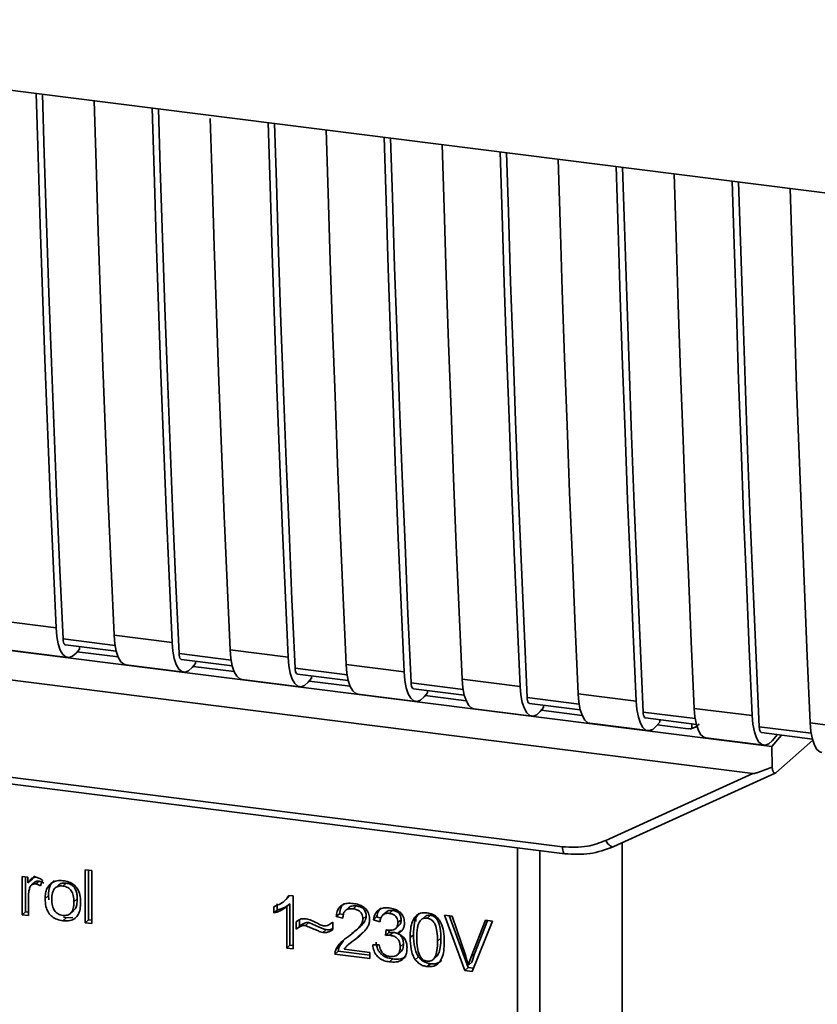
# Paper-space layout 'Blatt1' of a CAD drawing. Units: millimetres. Extents: x 0 to 5940, y 0 to 4200.
# Drawn here: x 4935 to 4967, y 1705 to 1745 of the extents above; entities that cross this region are included whole.
import ezdxf

# ---------------------------------------------------------------- set-up
doc = ezdxf.new("R2010")
doc.units = ezdxf.units.MM
doc.header["$LTSCALE"] = 10

psp = doc.layouts.new('Blatt1')

# ---------------------------------------------------------------- linework, layer by layer
at = {"color": 7, "linetype": 'Continuous', "lineweight": 35}
for p, q in [((4912.285, 1744.967), (4984.764, 1735.835)), ((4918.31, 1721.619), (4963.074, 1715.98)), ((4934.335, 1720.743), (4936.673, 1720.448)), ((4917.829, 1720.494), (4964.767, 1714.58)), ((4939.012, 1720.154), (4941.35, 1719.859)), ((4939.052, 1719.739), (4936.954, 1720.003)), ((4937.049, 1719.765), (4939.099, 1719.507)), ((4934.806, 1719.549), (4937.144, 1719.255)), ((4937.621, 1719.598), (4937.482, 1719.436)), ((4939.173, 1719.28), (4937.526, 1719.488)), ((4937.621, 1719.598), (4937.621, 1719.693)), ((4943.729, 1719.15), (4941.632, 1719.414)), ((4943.689, 1719.564), (4946.027, 1719.27)), ((4941.726, 1719.176), (4943.776, 1718.918)), ((4942.298, 1719.009), (4942.159, 1718.847)), ((4942.298, 1719.009), (4942.298, 1719.104)), ((4948.366, 1718.975), (4950.704, 1718.681)), ((4939.483, 1718.96), (4941.821, 1718.666)), ((4943.851, 1718.691), (4942.203, 1718.898)), ((4948.406, 1718.561), (4946.309, 1718.825)), ((4946.403, 1718.587), (4948.453, 1718.328)), ((4944.16, 1718.371), (4946.498, 1718.076)), ((4946.975, 1718.42), (4946.836, 1718.258)), ((4948.528, 1718.102), (4946.88, 1718.309)), ((4946.975, 1718.42), (4946.975, 1718.515)), ((4953.083, 1717.971), (4950.986, 1718.236)), ((4953.043, 1718.386), (4955.381, 1718.091)), ((4948.837, 1717.782), (4951.176, 1717.487)), ((4951.08, 1717.997), (4953.13, 1717.739)), ((4951.652, 1717.831), (4951.513, 1717.669)), ((4951.652, 1717.831), (4951.652, 1717.925)), ((4957.72, 1717.797), (4960.059, 1717.502)), ((4953.205, 1717.512), (4951.557, 1717.72)), ((4957.76, 1717.382), (4955.663, 1717.646)), ((4955.757, 1717.408), (4957.807, 1717.15)), ((4953.514, 1717.192), (4955.853, 1716.898)), ((4956.329, 1717.241), (4956.19, 1717.079)), ((4957.882, 1716.923), (4956.234, 1717.131)), ((4956.329, 1717.241), (4956.329, 1717.336)), ((4962.437, 1716.793), (4960.34, 1717.057)), ((4962.397, 1717.207), (4964.736, 1716.913)), ((4958.191, 1716.603), (4960.53, 1716.309)), ((4960.434, 1716.819), (4962.484, 1716.561)), ((4961.007, 1716.652), (4960.867, 1716.49)), ((4961.007, 1716.652), (4961.007, 1716.747)), ((4962.296, 1716.392), (4962.3, 1716.584)), ((4967.074, 1716.618), (4969.413, 1716.324)), ((4962.149, 1716.385), (4960.911, 1716.541)), ((4962.149, 1716.385), (4962.296, 1716.392)), ((4962.241, 1716.369), (4962.521, 1716.475)), ((4967.114, 1716.204), (4965.017, 1716.468)), ((4965.111, 1716.23), (4967.161, 1715.971)), ((4962.868, 1716.014), (4965.207, 1715.719)), ((4965.528, 1715.671), (4963.074, 1715.98)), ((4965.528, 1715.671), (4965.919, 1716.128)), ((4965.544, 1715.901), (4965.757, 1716.148)), ((4965.687, 1714.612), (4967.174, 1715.923)), ((4925.538, 1715.604), (4957.083, 1711.629)), ((4965.528, 1715.671), (4965.537, 1714.835)), ((4925.633, 1715.324), (4957.178, 1711.349)), ((4959.156, 1711.635), (4965.667, 1714.598)), ((4958.836, 1711.881), (4964.767, 1714.58)), ((4955.273, 1701.657), (4955.273, 1711.589)), ((4956.18, 1711.475), (4956.18, 1701.728)), ((4959.497, 1704.556), (4959.497, 1711.79)), ((4937.853, 1710.698), (4938.113, 1710.666)), ((4937.853, 1708.566), (4937.853, 1710.698)), ((4937.986, 1710.682), (4937.986, 1708.683)), ((4938.113, 1710.666), (4938.113, 1708.533)), ((4935.304, 1710.433), (4935.539, 1710.404)), ((4935.304, 1708.887), (4935.304, 1710.433)), ((4935.437, 1710.417), (4935.437, 1709.004)), ((4935.539, 1710.404), (4935.539, 1710.168)), ((4935.672, 1710.285), (4935.539, 1710.168)), ((4935.813, 1710.45), (4935.672, 1710.285)), ((4935.986, 1710.244), (4935.853, 1710.127)), ((4936.133, 1710.279), (4936.041, 1710.049)), ((4935.819, 1710.206), (4935.687, 1710.089)), ((4936.766, 1710.078), (4936.634, 1709.961)), ((4936.949, 1710.043), (4937.081, 1710.16)), ((4935.564, 1709.663), (4935.564, 1708.854)), ((4936.232, 1709.543), (4936.365, 1709.66)), ((4936.383, 1709.494), (4936.365, 1709.66)), ((4937.528, 1709.523), (4937.396, 1709.406)), ((4945.868, 1709.433), (4945.995, 1709.546)), ((4946.09, 1709.665), (4945.989, 1709.551)), ((4946.063, 1709.668), (4946.23, 1709.647)), ((4946.23, 1709.647), (4946.23, 1707.51)), ((4937.261, 1708.946), (4937.394, 1709.063)), ((4945.451, 1708.959), (4945.451, 1709.211)), ((4945.451, 1708.959), (4945.583, 1709.076)), ((4945.583, 1709.328), (4945.583, 1709.076)), ((4945.863, 1709.429), (4945.866, 1709.432)), ((4946.103, 1709.325), (4945.97, 1709.208)), ((4945.97, 1707.543), (4945.97, 1709.208)), ((4946.103, 1709.325), (4946.103, 1707.66)), ((4948.476, 1709.178), (4948.343, 1709.061)), ((4948.78, 1709.244), (4948.647, 1709.127)), ((4950.238, 1709.06), (4950.105, 1708.943)), ((4935.437, 1709.004), (4935.304, 1708.887)), ((4935.564, 1708.854), (4935.304, 1708.887)), ((4935.437, 1709.004), (4935.564, 1708.988)), ((4937.081, 1708.763), (4936.949, 1708.646)), ((4937.081, 1708.763), (4936.968, 1708.791)), ((4937.081, 1708.763), (4937.348, 1708.774)), ((4937.853, 1708.566), (4937.986, 1708.683)), ((4938.113, 1708.667), (4937.986, 1708.683)), ((4946.487, 1708.679), (4946.487, 1708.422)), ((4948.099, 1708.93), (4947.967, 1708.813)), ((4948.235, 1708.75), (4947.967, 1708.813)), ((4948.099, 1708.93), (4948.253, 1708.894)), ((4949.176, 1708.825), (4949.044, 1708.708)), ((4949.597, 1708.804), (4949.464, 1708.687)), ((4949.724, 1708.608), (4949.464, 1708.687)), ((4949.597, 1708.804), (4949.763, 1708.754)), ((4949.98, 1708.996), (4949.848, 1708.879)), ((4950.583, 1708.686), (4950.45, 1708.569)), ((4951.181, 1708.791), (4951.173, 1708.614)), ((4951.559, 1708.827), (4951.426, 1708.71)), ((4951.764, 1708.868), (4951.631, 1708.751)), ((4952.333, 1708.874), (4952.636, 1708.836)), ((4953.152, 1706.638), (4952.333, 1708.874)), ((4952.517, 1708.851), (4953.284, 1706.755)), ((4952.636, 1708.836), (4953.187, 1707.218)), ((4953.413, 1707.189), (4953.985, 1708.666)), ((4954.068, 1708.656), (4953.545, 1707.306)), ((4953.985, 1708.666), (4954.272, 1708.63)), ((4938.113, 1708.533), (4937.853, 1708.566)), ((4946.354, 1708.305), (4946.354, 1708.605)), ((4946.487, 1708.422), (4946.354, 1708.305)), ((4946.863, 1708.57), (4946.731, 1708.453)), ((4947.431, 1708.17), (4947.564, 1708.287)), ((4947.801, 1708.566), (4947.831, 1708.592)), ((4947.831, 1708.593), (4947.831, 1708.286)), ((4948.731, 1708.227), (4948.864, 1708.344)), ((4949.951, 1708.052), (4949.979, 1708.277)), ((4950.096, 1708.266), (4950.083, 1708.169)), ((4950.364, 1708.334), (4950.497, 1708.451)), ((4950.56, 1708.254), (4950.427, 1708.137)), ((4954.272, 1708.63), (4953.442, 1706.602)), ((4948.564, 1707.751), (4948.822, 1707.977)), ((4948.822, 1707.977), (4948.689, 1707.86)), ((4948.822, 1707.977), (4949.044, 1708.181)), ((4950.083, 1708.169), (4949.951, 1708.052)), ((4950.083, 1708.169), (4950.266, 1708.175)), ((4950.133, 1708.058), (4950.266, 1708.175)), ((4951.078, 1708.084), (4950.945, 1707.967)), ((4952.187, 1707.945), (4952.055, 1707.828)), ((4946.103, 1707.66), (4945.97, 1707.543)), ((4946.23, 1707.51), (4945.97, 1707.543)), ((4946.103, 1707.66), (4946.23, 1707.644)), ((4947.948, 1707.476), (4948.081, 1707.593)), ((4948.255, 1707.848), (4948.081, 1707.593)), ((4948.281, 1707.501), (4949.316, 1707.371)), ((4948.551, 1707.766), (4948.419, 1707.649)), ((4949.44, 1707.671), (4949.699, 1707.672)), ((4950.678, 1707.71), (4950.545, 1707.593)), ((4948.05, 1707.415), (4947.917, 1707.298)), ((4949.316, 1707.122), (4947.917, 1707.298)), ((4948.05, 1707.415), (4949.316, 1707.255)), ((4949.316, 1707.371), (4949.316, 1707.122)), ((4950.243, 1707.105), (4950.11, 1706.988)), ((4950.435, 1707.273), (4950.567, 1707.39)), ((4951.287, 1707.192), (4951.154, 1707.075)), ((4951.904, 1707.119), (4952.037, 1707.236)), ((4953.545, 1707.306), (4953.413, 1707.189)), ((4953.545, 1707.306), (4953.431, 1706.972)), ((4951.634, 1706.796), (4951.767, 1706.913)), ((4953.284, 1706.755), (4953.152, 1706.638)), ((4953.284, 1706.755), (4953.494, 1706.729)), ((4953.431, 1706.972), (4953.298, 1706.855)), ((4953.442, 1706.602), (4953.152, 1706.638))]:
    psp.add_line(p, q, dxfattribs=at)
at = {"color": 7, "linetype": 'Continuous', "lineweight": 35, "flags": 128}
for points in [[(4936.673, 1720.448), (4936.553, 1723.144), (4936.438, 1725.846), (4936.329, 1728.555), (4936.225, 1731.269), (4936.126, 1733.99), (4936.033, 1736.717), (4935.946, 1739.45), (4935.87, 1741.995)], [(4936.954, 1720.003), (4936.829, 1722.779), (4936.71, 1725.562), (4936.596, 1728.352), (4936.488, 1731.148), (4936.386, 1733.951), (4936.289, 1736.76), (4936.199, 1739.576), (4936.127, 1741.963)], [(4938.208, 1741.701), (4938.284, 1739.156), (4938.372, 1736.423), (4938.465, 1733.696), (4938.563, 1730.975), (4938.667, 1728.26), (4938.777, 1725.551), (4938.891, 1722.849), (4939.012, 1720.154)], [(4941.35, 1719.859), (4941.23, 1722.555), (4941.115, 1725.257), (4941.006, 1727.965), (4940.902, 1730.68), (4940.804, 1733.401), (4940.711, 1736.128), (4940.623, 1738.861), (4940.547, 1741.406)], [(4941.632, 1719.414), (4941.506, 1722.19), (4941.387, 1724.973), (4941.273, 1727.763), (4941.165, 1730.559), (4941.063, 1733.362), (4940.966, 1736.171), (4940.876, 1738.987), (4940.804, 1741.374)], [(4942.889, 1740.987), (4942.962, 1738.567), (4943.049, 1735.833), (4943.142, 1733.106), (4943.241, 1730.385), (4943.344, 1727.671), (4943.454, 1724.962), (4943.569, 1722.26), (4943.689, 1719.564)], [(4946.027, 1719.27), (4945.907, 1721.965), (4945.792, 1724.668), (4945.683, 1727.376), (4945.579, 1730.091), (4945.481, 1732.812), (4945.388, 1735.539), (4945.3, 1738.272), (4945.224, 1740.817)], [(4946.309, 1718.825), (4946.183, 1721.601), (4946.064, 1724.384), (4945.95, 1727.173), (4945.842, 1729.97), (4945.74, 1732.772), (4945.643, 1735.582), (4945.553, 1738.398), (4945.481, 1740.784)], [(4947.562, 1740.522), (4947.639, 1737.977), (4947.726, 1735.244), (4947.819, 1732.517), (4947.918, 1729.796), (4948.021, 1727.081), (4948.131, 1724.373), (4948.246, 1721.671), (4948.366, 1718.975)], [(4950.704, 1718.681), (4950.584, 1721.376), (4950.469, 1724.078), (4950.36, 1726.787), (4950.256, 1729.502), (4950.158, 1732.223), (4950.065, 1734.95), (4949.977, 1737.683), (4949.901, 1740.227)], [(4950.986, 1718.236), (4950.86, 1721.012), (4950.741, 1723.794), (4950.627, 1726.584), (4950.519, 1729.38), (4950.417, 1732.183), (4950.32, 1734.993), (4950.23, 1737.808), (4950.158, 1740.195)], [(4952.239, 1739.933), (4952.316, 1737.388), (4952.403, 1734.655), (4952.496, 1731.928), (4952.595, 1729.207), (4952.699, 1726.492), (4952.808, 1723.784), (4952.923, 1721.082), (4953.043, 1718.386)], [(4955.381, 1718.091), (4955.261, 1720.787), (4955.146, 1723.489), (4955.037, 1726.198), (4954.933, 1728.912), (4954.835, 1731.633), (4954.742, 1734.36), (4954.654, 1737.093), (4954.578, 1739.638)], [(4955.663, 1717.646), (4955.537, 1720.422), (4955.418, 1723.205), (4955.304, 1725.995), (4955.196, 1728.791), (4955.094, 1731.594), (4954.998, 1734.403), (4954.907, 1737.219), (4954.835, 1739.606)], [(4956.916, 1739.344), (4956.993, 1736.799), (4957.08, 1734.066), (4957.173, 1731.339), (4957.272, 1728.618), (4957.376, 1725.903), (4957.485, 1723.194), (4957.6, 1720.492), (4957.72, 1717.797)], [(4960.059, 1717.502), (4959.938, 1720.198), (4959.824, 1722.9), (4959.714, 1725.608), (4959.61, 1728.323), (4959.512, 1731.044), (4959.419, 1733.771), (4959.331, 1736.504), (4959.255, 1739.049)], [(4960.34, 1717.057), (4960.214, 1719.833), (4960.095, 1722.616), (4959.981, 1725.405), (4959.873, 1728.202), (4959.771, 1731.005), (4959.675, 1733.814), (4959.584, 1736.63), (4959.512, 1739.017)], [(4961.593, 1738.754), (4961.67, 1736.21), (4961.757, 1733.476), (4961.85, 1730.749), (4961.949, 1728.028), (4962.053, 1725.314), (4962.162, 1722.605), (4962.277, 1719.903), (4962.397, 1717.207)], [(4964.736, 1716.913), (4964.615, 1719.608), (4964.501, 1722.311), (4964.391, 1725.019), (4964.287, 1727.734), (4964.189, 1730.455), (4964.096, 1733.182), (4964.008, 1735.915), (4963.932, 1738.46)], [(4965.017, 1716.468), (4964.892, 1719.244), (4964.772, 1722.027), (4964.658, 1724.816), (4964.55, 1727.613), (4964.448, 1730.415), (4964.352, 1733.225), (4964.261, 1736.041), (4964.189, 1738.427)], [(4966.27, 1738.165), (4966.347, 1735.62), (4966.434, 1732.887), (4966.527, 1730.16), (4966.626, 1727.439), (4966.73, 1724.724), (4966.839, 1722.016), (4966.954, 1719.314), (4967.074, 1716.618)], [(4936.673, 1720.448), (4936.704, 1720.102), (4936.761, 1719.801), (4936.842, 1719.558), (4936.945, 1719.382), (4937.065, 1719.28), (4937.198, 1719.254), (4937.338, 1719.307), (4937.482, 1719.436)], [(4939.012, 1720.154), (4939.042, 1719.807), (4939.099, 1719.507), (4939.18, 1719.264), (4939.283, 1719.088), (4939.403, 1718.985), (4939.483, 1718.96)], [(4936.954, 1720.003), (4936.961, 1719.934), (4936.972, 1719.874), (4936.988, 1719.826), (4937.009, 1719.791), (4937.033, 1719.77), (4937.049, 1719.765)], [(4941.35, 1719.859), (4941.381, 1719.512), (4941.438, 1719.212), (4941.519, 1718.969), (4941.622, 1718.793), (4941.742, 1718.69), (4941.875, 1718.665), (4942.015, 1718.718), (4942.159, 1718.847)], [(4941.632, 1719.414), (4941.638, 1719.345), (4941.649, 1719.285), (4941.665, 1719.236), (4941.686, 1719.201), (4941.71, 1719.181), (4941.726, 1719.176)], [(4943.689, 1719.564), (4943.719, 1719.218), (4943.776, 1718.917), (4943.858, 1718.675), (4943.96, 1718.498), (4944.08, 1718.396), (4944.16, 1718.371)], [(4946.027, 1719.27), (4946.058, 1718.923), (4946.115, 1718.623), (4946.196, 1718.38), (4946.299, 1718.204), (4946.419, 1718.101), (4946.552, 1718.076), (4946.693, 1718.129), (4946.836, 1718.258)], [(4948.366, 1718.975), (4948.396, 1718.629), (4948.453, 1718.328), (4948.535, 1718.085), (4948.637, 1717.909), (4948.757, 1717.806), (4948.837, 1717.782)], [(4946.309, 1718.825), (4946.315, 1718.756), (4946.326, 1718.696), (4946.342, 1718.647), (4946.363, 1718.612), (4946.387, 1718.592), (4946.403, 1718.587)], [(4950.704, 1718.681), (4950.735, 1718.334), (4950.792, 1718.033), (4950.873, 1717.791), (4950.976, 1717.615), (4951.096, 1717.512), (4951.229, 1717.486), (4951.37, 1717.539), (4951.513, 1717.669)], [(4950.986, 1718.236), (4950.992, 1718.166), (4951.003, 1718.106), (4951.02, 1718.058), (4951.04, 1718.023), (4951.064, 1718.002), (4951.08, 1717.997)], [(4953.043, 1718.386), (4953.073, 1718.039), (4953.13, 1717.739), (4953.212, 1717.496), (4953.314, 1717.32), (4953.434, 1717.217), (4953.514, 1717.192)], [(4955.381, 1718.091), (4955.412, 1717.745), (4955.469, 1717.444), (4955.55, 1717.201), (4955.653, 1717.025), (4955.773, 1716.923), (4955.906, 1716.897), (4956.047, 1716.95), (4956.19, 1717.079)], [(4957.72, 1717.797), (4957.75, 1717.45), (4957.807, 1717.15), (4957.889, 1716.907), (4957.991, 1716.731), (4958.111, 1716.628), (4958.191, 1716.603)], [(4955.663, 1717.646), (4955.669, 1717.577), (4955.68, 1717.517), (4955.697, 1717.469), (4955.717, 1717.434), (4955.741, 1717.413), (4955.757, 1717.408)], [(4960.059, 1717.502), (4960.089, 1717.155), (4960.146, 1716.855), (4960.227, 1716.612), (4960.33, 1716.436), (4960.45, 1716.333), (4960.583, 1716.308), (4960.724, 1716.361), (4960.867, 1716.49)], [(4960.34, 1717.057), (4960.346, 1716.988), (4960.357, 1716.928), (4960.374, 1716.879), (4960.394, 1716.844), (4960.418, 1716.824), (4960.434, 1716.819)], [(4962.397, 1717.207), (4962.427, 1716.861), (4962.484, 1716.56), (4962.566, 1716.317), (4962.668, 1716.141), (4962.789, 1716.039), (4962.868, 1716.014)], [(4964.736, 1716.913), (4964.766, 1716.566), (4964.823, 1716.266), (4964.904, 1716.023), (4965.007, 1715.847), (4965.127, 1715.744), (4965.26, 1715.719), (4965.401, 1715.772), (4965.544, 1715.901)], [(4967.074, 1716.618), (4967.105, 1716.272), (4967.162, 1715.971), (4967.243, 1715.728), (4967.346, 1715.552), (4967.466, 1715.449), (4967.545, 1715.425)], [(4965.017, 1716.468), (4965.023, 1716.399), (4965.034, 1716.339), (4965.051, 1716.29), (4965.071, 1716.255), (4965.095, 1716.235), (4965.111, 1716.23)], [(4958.836, 1711.881), (4958.876, 1711.813), (4958.921, 1711.752), (4958.969, 1711.702), (4959.016, 1711.663), (4959.063, 1711.638), (4959.106, 1711.627), (4959.136, 1711.629)], [(4957.178, 1711.349), (4957.174, 1711.35), (4957.149, 1711.363), (4957.127, 1711.392), (4957.109, 1711.435), (4957.095, 1711.49), (4957.086, 1711.556), (4957.083, 1711.629)], [(4959.136, 1711.629), (4959.145, 1711.631), (4959.156, 1711.635)]]:
    psp.add_lwpolyline(points, dxfattribs=at)
at = {"color": 7, "linetype": 'Continuous', "lineweight": 35}
for points, knots in [([(4962.602, 1716.584), (4962.59, 1716.571), (4962.543, 1716.521), (4962.439, 1716.443), (4962.345, 1716.409), (4962.296, 1716.392)], [0, 0, 0, 0, 0.144259, 0.552683, 1, 1, 1, 1]), ([(4965.537, 1714.835), (4965.346, 1714.76), (4965.111, 1714.669), (4964.858, 1714.594), (4964.793, 1714.58), (4964.774, 1714.58), (4964.767, 1714.58)], [0, 0, 0, 0, 0.759745, 0.932709, 0.973735, 1, 1, 1, 1]), ([(4965.537, 1714.835), (4965.544, 1714.788), (4965.557, 1714.693), (4965.598, 1714.612), (4965.643, 1714.584), (4965.673, 1714.603), (4965.687, 1714.612)], [0, 0, 0, 0, 0.288437, 0.58078, 0.798899, 1, 1, 1, 1]), ([(4957.083, 1711.629), (4957.428, 1711.612), (4958.044, 1711.581), (4958.594, 1711.789), (4958.836, 1711.881)], [0, 0, 0, 0, 0.559553, 1, 1, 1, 1]), ([(4957.178, 1711.349), (4957.521, 1711.329), (4958.208, 1711.289), (4958.827, 1711.515), (4959.136, 1711.629)], [0, 0, 0, 0, 0.499521, 1, 1, 1, 1]), ([(4935.539, 1710.168), (4935.566, 1710.21), (4935.613, 1710.285), (4935.7, 1710.361), (4935.787, 1710.398), (4935.842, 1710.396), (4935.869, 1710.396)], [0, 0, 0, 0, 0.346337, 0.628583, 0.819455, 1, 1, 1, 1]), ([(4935.821, 1710.204), (4935.824, 1710.208), (4935.844, 1710.229), (4935.903, 1710.247), (4935.957, 1710.245), (4935.986, 1710.244)], [0, 0, 0, 0, 0.085687, 0.512975, 1, 1, 1, 1]), ([(4935.869, 1710.396), (4935.919, 1710.384), (4936.013, 1710.363), (4936.095, 1710.306), (4936.133, 1710.279)], [0, 0, 0, 0, 0.5340013, 1, 1, 1, 1]), ([(4935.986, 1710.244), (4936.018, 1710.237), (4936.084, 1710.223), (4936.143, 1710.185), (4936.174, 1710.166)], [0, 0, 0, 0, 0.481627, 1, 1, 1, 1]), ([(4936.601, 1710.265), (4936.564, 1710.233), (4936.49, 1710.166), (4936.385, 1709.967), (4936.373, 1709.786), (4936.365, 1709.66)], [0, 0, 0, 0, 0.2252049, 0.4578025, 1, 1, 1, 1]), ([(4936.468, 1710.149), (4936.548, 1710.194), (4936.694, 1710.276), (4936.869, 1710.265), (4936.949, 1710.26)], [0, 0, 0, 0, 0.54656, 1, 1, 1, 1]), ([(4936.949, 1710.26), (4937.03, 1710.245), (4937.182, 1710.218), (4937.387, 1710.108), (4937.549, 1709.932), (4937.65, 1709.678), (4937.659, 1709.489), (4937.664, 1709.385)], [0, 0, 0, 0, 0.201655, 0.374479, 0.537307, 0.745907, 1, 1, 1, 1]), ([(4935.607, 1709.963), (4935.593, 1709.911), (4935.568, 1709.813), (4935.565, 1709.71), (4935.564, 1709.663)], [0, 0, 0, 0, 0.543955, 1, 1, 1, 1]), ([(4935.853, 1710.127), (4935.821, 1710.129), (4935.76, 1710.132), (4935.685, 1710.094), (4935.635, 1710.035), (4935.617, 1709.988), (4935.607, 1709.963)], [0, 0, 0, 0, 0.2822297, 0.5408304, 0.7556429, 1, 1, 1, 1]), ([(4936.041, 1710.049), (4936.007, 1710.071), (4935.948, 1710.109), (4935.881, 1710.122), (4935.853, 1710.127)], [0, 0, 0, 0, 0.577679, 1, 1, 1, 1]), ([(4936.232, 1709.543), (4936.236, 1709.617), (4936.242, 1709.756), (4936.303, 1709.978), (4936.407, 1710.085), (4936.468, 1710.149)], [0, 0, 0, 0, 0.320528, 0.601623, 1, 1, 1, 1]), ([(4936.949, 1710.043), (4936.913, 1710.046), (4936.846, 1710.051), (4936.753, 1710.035), (4936.673, 1709.998), (4936.608, 1709.94), (4936.559, 1709.861), (4936.509, 1709.72), (4936.504, 1709.597), (4936.5, 1709.51)], [0, 0, 0, 0, 0.125737, 0.239038, 0.345584, 0.452144, 0.565775, 0.692498, 1, 1, 1, 1]), ([(4937.081, 1710.16), (4937.03, 1710.163), (4936.935, 1710.168), (4936.823, 1710.133), (4936.783, 1710.087), (4936.771, 1710.073)], [0, 0, 0, 0, 0.4420556, 0.8322204, 1, 1, 1, 1]), ([(4937.396, 1709.406), (4937.392, 1709.492), (4937.387, 1709.614), (4937.337, 1709.766), (4937.288, 1709.856), (4937.224, 1709.93), (4937.144, 1709.986), (4937.051, 1710.026), (4936.984, 1710.037), (4936.949, 1710.043)], [0, 0, 0, 0, 0.30528, 0.431504, 0.545057, 0.651774, 0.758829, 0.873019, 1, 1, 1, 1]), ([(4937.528, 1709.523), (4937.526, 1709.589), (4937.522, 1709.71), (4937.476, 1709.878), (4937.392, 1710.02), (4937.253, 1710.127), (4937.141, 1710.149), (4937.081, 1710.16)], [0, 0, 0, 0, 0.235957, 0.431044, 0.598231, 0.786381, 1, 1, 1, 1]), ([(4936.949, 1708.646), (4936.867, 1708.661), (4936.715, 1708.688), (4936.509, 1708.801), (4936.347, 1708.982), (4936.246, 1709.242), (4936.237, 1709.436), (4936.232, 1709.543)], [0, 0, 0, 0, 0.198994, 0.370156, 0.532767, 0.742961, 1, 1, 1, 1]), ([(4936.5, 1709.51), (4936.504, 1709.422), (4936.509, 1709.298), (4936.559, 1709.145), (4936.608, 1709.053), (4936.673, 1708.978), (4936.752, 1708.921), (4936.846, 1708.88), (4936.913, 1708.869), (4936.949, 1708.863)], [0, 0, 0, 0, 0.306992, 0.433748, 0.54753, 0.654107, 0.760661, 0.874045, 1, 1, 1, 1]), ([(4937.389, 1709.067), (4937.408, 1709.085), (4937.469, 1709.143), (4937.518, 1709.305), (4937.524, 1709.445), (4937.528, 1709.523)], [0, 0, 0, 0, 0.160299, 0.533295, 1, 1, 1, 1]), ([(4945.451, 1709.211), (4945.601, 1709.271), (4945.85, 1709.369), (4946.003, 1709.584), (4946.063, 1709.668)], [0, 0, 0, 0, 0.605036, 1, 1, 1, 1]), ([(4936.949, 1708.863), (4936.984, 1708.86), (4937.051, 1708.855), (4937.144, 1708.872), (4937.224, 1708.909), (4937.288, 1708.969), (4937.337, 1709.05), (4937.387, 1709.193), (4937.392, 1709.318), (4937.396, 1709.406)], [0, 0, 0, 0, 0.12424, 0.236371, 0.342205, 0.448588, 0.562556, 0.690045, 1, 1, 1, 1]), ([(4937.664, 1709.385), (4937.66, 1709.291), (4937.653, 1709.119), (4937.579, 1708.895), (4937.442, 1708.724), (4937.22, 1708.629), (4937.044, 1708.64), (4936.949, 1708.646)], [0, 0, 0, 0, 0.224673, 0.412272, 0.577701, 0.772529, 1, 1, 1, 1]), ([(4945.97, 1709.208), (4945.885, 1709.148), (4945.727, 1709.037), (4945.538, 1708.983), (4945.451, 1708.959)], [0, 0, 0, 0, 0.540555, 1, 1, 1, 1]), ([(4946.103, 1709.325), (4946.018, 1709.265), (4945.86, 1709.154), (4945.67, 1709.1), (4945.583, 1709.076)], [0, 0, 0, 0, 0.540555, 1, 1, 1, 1]), ([(4947.967, 1708.813), (4947.977, 1708.882), (4947.995, 1709.011), (4948.078, 1709.175), (4948.214, 1709.296), (4948.413, 1709.36), (4948.569, 1709.348), (4948.653, 1709.342)], [0, 0, 0, 0, 0.204649, 0.382399, 0.548961, 0.756031, 1, 1, 1, 1]), ([(4948.278, 1709.346), (4948.259, 1709.328), (4948.212, 1709.285), (4948.135, 1709.15), (4948.114, 1709.02), (4948.099, 1708.93)], [0, 0, 0, 0, 0.1739471, 0.4250433, 1, 1, 1, 1]), ([(4948.647, 1709.127), (4948.601, 1709.13), (4948.514, 1709.137), (4948.397, 1709.106), (4948.304, 1709.033), (4948.244, 1708.909), (4948.238, 1708.806), (4948.235, 1708.75)], [0, 0, 0, 0, 0.206359, 0.38239, 0.545927, 0.751729, 1, 1, 1, 1]), ([(4948.476, 1709.178), (4948.493, 1709.191), (4948.53, 1709.219), (4948.632, 1709.252), (4948.719, 1709.247), (4948.78, 1709.244)], [0, 0, 0, 0, 0.209167, 0.446391, 1, 1, 1, 1]), ([(4949.044, 1708.708), (4949.041, 1708.75), (4949.037, 1708.829), (4948.995, 1708.94), (4948.916, 1709.033), (4948.795, 1709.101), (4948.699, 1709.117), (4948.647, 1709.127)], [0, 0, 0, 0, 0.202161, 0.375301, 0.538172, 0.746469, 1, 1, 1, 1]), ([(4948.653, 1709.342), (4948.728, 1709.329), (4948.865, 1709.306), (4949.051, 1709.222), (4949.201, 1709.089), (4949.298, 1708.893), (4949.307, 1708.747), (4949.312, 1708.668)], [0, 0, 0, 0, 0.222306, 0.408354, 0.573454, 0.769693, 1, 1, 1, 1]), ([(4948.78, 1709.244), (4948.839, 1709.233), (4948.922, 1709.218), (4949.021, 1709.164), (4949.078, 1709.116), (4949.123, 1709.058), (4949.167, 1708.96), (4949.173, 1708.881), (4949.176, 1708.825)], [0, 0, 0, 0, 0.2837809, 0.403397, 0.5141994, 0.622773, 0.7363297, 1, 1, 1, 1]), ([(4949.464, 1708.687), (4949.487, 1708.776), (4949.529, 1708.942), (4949.691, 1709.108), (4949.891, 1709.174), (4950.027, 1709.165), (4950.1, 1709.16)], [0, 0, 0, 0, 0.302172, 0.560281, 0.765896, 1, 1, 1, 1]), ([(4949.782, 1709.164), (4949.743, 1709.124), (4949.646, 1709.026), (4949.615, 1708.886), (4949.597, 1708.804)], [0, 0, 0, 0, 0.411005, 1, 1, 1, 1]), ([(4949.98, 1708.996), (4949.98, 1708.996), (4949.992, 1709.013), (4950.031, 1709.032), (4950.114, 1709.066), (4950.187, 1709.062), (4950.238, 1709.06)], [0, 0, 0, 0, 0.0022847, 0.2318862, 0.4681549, 1, 1, 1, 1]), ([(4950.1, 1709.16), (4950.17, 1709.148), (4950.299, 1709.126), (4950.474, 1709.047), (4950.614, 1708.923), (4950.706, 1708.741), (4950.714, 1708.604), (4950.718, 1708.53)], [0, 0, 0, 0, 0.222912, 0.409356, 0.574539, 0.770417, 1, 1, 1, 1]), ([(4950.238, 1709.06), (4950.289, 1709.051), (4950.361, 1709.038), (4950.447, 1708.99), (4950.497, 1708.947), (4950.536, 1708.895), (4950.575, 1708.808), (4950.58, 1708.736), (4950.583, 1708.686)], [0, 0, 0, 0, 0.279748, 0.394559, 0.50921, 0.615388, 0.73, 1, 1, 1, 1]), ([(4946.354, 1708.605), (4946.418, 1708.651), (4946.534, 1708.737), (4946.686, 1708.729), (4946.755, 1708.725)], [0, 0, 0, 0, 0.545318, 1, 1, 1, 1]), ([(4946.755, 1708.725), (4946.83, 1708.705), (4946.986, 1708.664), (4947.132, 1708.583), (4947.209, 1708.541)], [0, 0, 0, 0, 0.473899, 1, 1, 1, 1]), ([(4948.46, 1708.015), (4948.629, 1708.141), (4948.843, 1708.301), (4949.021, 1708.562), (4949.037, 1708.664), (4949.044, 1708.708)], [0, 0, 0, 0, 0.6840271, 0.8618425, 1, 1, 1, 1]), ([(4949.176, 1708.825), (4949.174, 1708.8), (4949.169, 1708.748), (4949.126, 1708.637), (4948.959, 1708.402), (4948.749, 1708.247), (4948.592, 1708.132)], [0, 0, 0, 0, 0.075506, 0.161288, 0.37335, 1, 1, 1, 1]), ([(4949.312, 1708.668), (4949.307, 1708.622), (4949.296, 1708.521), (4949.223, 1708.378), (4949.042, 1708.132), (4948.841, 1707.977), (4948.689, 1707.86)], [0, 0, 0, 0, 0.126025, 0.2739, 0.450507, 1, 1, 1, 1]), ([(4950.105, 1708.943), (4950.05, 1708.945), (4949.945, 1708.95), (4949.823, 1708.869), (4949.753, 1708.749), (4949.734, 1708.658), (4949.724, 1708.608)], [0, 0, 0, 0, 0.27459, 0.524574, 0.741582, 1, 1, 1, 1]), ([(4950.45, 1708.569), (4950.448, 1708.607), (4950.445, 1708.677), (4950.408, 1708.776), (4950.34, 1708.86), (4950.234, 1708.92), (4950.151, 1708.935), (4950.105, 1708.943)], [0, 0, 0, 0, 0.205329, 0.380462, 0.543618, 0.750017, 1, 1, 1, 1]), ([(4950.583, 1708.686), (4950.578, 1708.633), (4950.572, 1708.558), (4950.53, 1708.483), (4950.505, 1708.46), (4950.495, 1708.452)], [0, 0, 0, 0, 0.590845, 0.851711, 1, 1, 1, 1]), ([(4950.945, 1707.967), (4950.949, 1708.09), (4950.955, 1708.312), (4951.024, 1708.604), (4951.149, 1708.83), (4951.361, 1708.976), (4951.541, 1708.97), (4951.634, 1708.966)], [0, 0, 0, 0, 0.253654, 0.460771, 0.631376, 0.809298, 1, 1, 1, 1]), ([(4951.314, 1708.947), (4951.292, 1708.925), (4951.19, 1708.821), (4951.096, 1708.52), (4951.084, 1708.242), (4951.078, 1708.084)], [0, 0, 0, 0, 0.107429, 0.492779, 1, 1, 1, 1]), ([(4951.631, 1708.751), (4951.602, 1708.752), (4951.547, 1708.756), (4951.469, 1708.736), (4951.4, 1708.696), (4951.365, 1708.656), (4951.346, 1708.635)], [0, 0, 0, 0, 0.256131, 0.492579, 0.732161, 1, 1, 1, 1]), ([(4951.764, 1708.868), (4951.732, 1708.869), (4951.671, 1708.872), (4951.599, 1708.856), (4951.57, 1708.829), (4951.563, 1708.822)], [0, 0, 0, 0, 0.434621, 0.84834, 1, 1, 1, 1]), ([(4952.055, 1707.828), (4952.051, 1707.956), (4952.045, 1708.178), (4951.981, 1708.441), (4951.896, 1708.594), (4951.821, 1708.675), (4951.73, 1708.731), (4951.665, 1708.744), (4951.631, 1708.751)], [0, 0, 0, 0, 0.355032, 0.618427, 0.722857, 0.81598, 0.905498, 1, 1, 1, 1]), ([(4951.634, 1708.966), (4951.713, 1708.95), (4951.866, 1708.919), (4952.068, 1708.768), (4952.218, 1708.528), (4952.31, 1708.192), (4952.318, 1707.937), (4952.323, 1707.794)], [0, 0, 0, 0, 0.1638364, 0.3141788, 0.4754437, 0.7064282, 1, 1, 1, 1]), ([(4952.187, 1707.945), (4952.184, 1708.073), (4952.178, 1708.295), (4952.114, 1708.558), (4952.028, 1708.712), (4951.953, 1708.793), (4951.863, 1708.848), (4951.797, 1708.861), (4951.764, 1708.868)], [0, 0, 0, 0, 0.355035, 0.618775, 0.723507, 0.816643, 0.905912, 1, 1, 1, 1]), ([(4946.731, 1708.453), (4946.697, 1708.454), (4946.626, 1708.456), (4946.493, 1708.41), (4946.409, 1708.347), (4946.354, 1708.305)], [0, 0, 0, 0, 0.232412, 0.495161, 1, 1, 1, 1]), ([(4946.487, 1708.422), (4946.548, 1708.468), (4946.635, 1708.533), (4946.77, 1708.573), (4946.833, 1708.571), (4946.863, 1708.57)], [0, 0, 0, 0, 0.5620842, 0.7879744, 1, 1, 1, 1]), ([(4947.431, 1708.17), (4947.395, 1708.18), (4947.307, 1708.206), (4947.074, 1708.304), (4946.877, 1708.39), (4946.731, 1708.453)], [0, 0, 0, 0, 0.148329, 0.370565, 1, 1, 1, 1]), ([(4946.863, 1708.57), (4947.022, 1708.501), (4947.228, 1708.411), (4947.462, 1708.315), (4947.537, 1708.294), (4947.564, 1708.287)], [0, 0, 0, 0, 0.686177, 0.8894, 1, 1, 1, 1]), ([(4947.209, 1708.541), (4947.26, 1708.512), (4947.341, 1708.468), (4947.428, 1708.448), (4947.458, 1708.441)], [0, 0, 0, 0, 0.642837, 1, 1, 1, 1]), ([(4947.831, 1708.286), (4947.763, 1708.241), (4947.645, 1708.162), (4947.495, 1708.167), (4947.431, 1708.17)], [0, 0, 0, 0, 0.567539, 1, 1, 1, 1]), ([(4947.458, 1708.441), (4947.494, 1708.439), (4947.569, 1708.437), (4947.702, 1708.483), (4947.78, 1708.55), (4947.831, 1708.593)], [0, 0, 0, 0, 0.248294, 0.513002, 1, 1, 1, 1]), ([(4947.564, 1708.287), (4947.638, 1708.281), (4947.736, 1708.274), (4947.813, 1708.32), (4947.831, 1708.331)], [0, 0, 0, 0, 0.763108, 1, 1, 1, 1]), ([(4949.979, 1708.277), (4949.988, 1708.275), (4950.002, 1708.272), (4950.016, 1708.27), (4950.021, 1708.269)], [0, 0, 0, 0, 0.6203189, 1, 1, 1, 1]), ([(4950.021, 1708.269), (4950.07, 1708.264), (4950.159, 1708.257), (4950.279, 1708.278), (4950.376, 1708.333), (4950.441, 1708.435), (4950.447, 1708.522), (4950.45, 1708.569)], [0, 0, 0, 0, 0.230705, 0.422289, 0.588617, 0.779865, 1, 1, 1, 1]), ([(4950.718, 1708.53), (4950.714, 1708.479), (4950.707, 1708.379), (4950.637, 1708.262), (4950.541, 1708.182), (4950.466, 1708.152), (4950.427, 1708.137)], [0, 0, 0, 0, 0.279858, 0.542566, 0.759122, 1, 1, 1, 1]), ([(4951.346, 1708.635), (4951.325, 1708.598), (4951.278, 1708.517), (4951.223, 1708.282), (4951.217, 1708.081), (4951.213, 1707.934)], [0, 0, 0, 0, 0.1796558, 0.4007339, 1, 1, 1, 1]), ([(4947.948, 1707.476), (4947.973, 1707.525), (4948.028, 1707.634), (4948.198, 1707.819), (4948.355, 1707.937), (4948.46, 1708.015)], [0, 0, 0, 0, 0.216403, 0.479331, 1, 1, 1, 1]), ([(4948.689, 1707.86), (4948.588, 1707.788), (4948.438, 1707.683), (4948.319, 1707.546), (4948.281, 1707.501)], [0, 0, 0, 0, 0.678838, 1, 1, 1, 1]), ([(4950.133, 1708.058), (4950.102, 1708.06), (4950.04, 1708.064), (4949.98, 1708.056), (4949.951, 1708.052)], [0, 0, 0, 0, 0.506621, 1, 1, 1, 1]), ([(4950.545, 1707.593), (4950.543, 1707.64), (4950.539, 1707.728), (4950.495, 1707.851), (4950.414, 1707.955), (4950.287, 1708.031), (4950.187, 1708.048), (4950.133, 1708.058)], [0, 0, 0, 0, 0.209958, 0.388027, 0.551643, 0.755269, 1, 1, 1, 1]), ([(4950.266, 1708.175), (4950.327, 1708.164), (4950.414, 1708.147), (4950.517, 1708.088), (4950.577, 1708.035), (4950.623, 1707.969), (4950.669, 1707.861), (4950.674, 1707.772), (4950.678, 1707.71)], [0, 0, 0, 0, 0.274013, 0.39074, 0.500481, 0.610026, 0.726441, 1, 1, 1, 1]), ([(4950.427, 1708.137), (4950.493, 1708.108), (4950.618, 1708.053), (4950.749, 1707.902), (4950.813, 1707.733), (4950.818, 1707.623), (4950.821, 1707.564)], [0, 0, 0, 0, 0.288151, 0.544825, 0.756652, 1, 1, 1, 1]), ([(4951.154, 1707.075), (4951.118, 1707.137), (4951.039, 1707.271), (4950.96, 1707.576), (4950.951, 1707.812), (4950.945, 1707.967)], [0, 0, 0, 0, 0.224146, 0.486782, 1, 1, 1, 1]), ([(4951.078, 1708.084), (4951.085, 1707.91), (4951.095, 1707.667), (4951.184, 1707.364), (4951.254, 1707.247), (4951.287, 1707.192)], [0, 0, 0, 0, 0.572332, 0.800832, 1, 1, 1, 1]), ([(4951.213, 1707.934), (4951.217, 1707.807), (4951.223, 1707.585), (4951.286, 1707.322), (4951.371, 1707.169), (4951.445, 1707.088), (4951.535, 1707.032), (4951.6, 1707.019), (4951.634, 1707.012)], [0, 0, 0, 0, 0.355674, 0.619409, 0.723828, 0.816779, 0.90596, 1, 1, 1, 1]), ([(4952.035, 1707.237), (4952.052, 1707.26), (4952.12, 1707.355), (4952.176, 1707.6), (4952.183, 1707.819), (4952.187, 1707.945)], [0, 0, 0, 0, 0.118077, 0.493868, 1, 1, 1, 1]), ([(4947.917, 1707.298), (4947.918, 1707.332), (4947.92, 1707.394), (4947.939, 1707.451), (4947.948, 1707.476)], [0, 0, 0, 0, 0.560739, 1, 1, 1, 1]), ([(4948.05, 1707.415), (4948.051, 1707.449), (4948.052, 1707.511), (4948.072, 1707.568), (4948.081, 1707.593)], [0, 0, 0, 0, 0.5607394, 1, 1, 1, 1]), ([(4950.11, 1706.988), (4950.04, 1707), (4949.909, 1707.023), (4949.73, 1707.109), (4949.581, 1707.244), (4949.474, 1707.439), (4949.452, 1707.59), (4949.44, 1707.671)], [0, 0, 0, 0, 0.209684, 0.39078, 0.558089, 0.762245, 1, 1, 1, 1]), ([(4949.572, 1707.788), (4949.587, 1707.697), (4949.607, 1707.565), (4949.69, 1707.408), (4949.766, 1707.312), (4949.861, 1707.233), (4950.018, 1707.147), (4950.15, 1707.122), (4950.243, 1707.105)], [0, 0, 0, 0, 0.266761, 0.383566, 0.495224, 0.607499, 0.726214, 1, 1, 1, 1]), ([(4949.699, 1707.672), (4949.717, 1707.601), (4949.748, 1707.473), (4949.851, 1707.32), (4949.98, 1707.231), (4950.066, 1707.213), (4950.111, 1707.204)], [0, 0, 0, 0, 0.328357, 0.594762, 0.78972, 1, 1, 1, 1]), ([(4950.821, 1707.564), (4950.818, 1707.488), (4950.811, 1707.349), (4950.734, 1707.168), (4950.593, 1707.035), (4950.375, 1706.968), (4950.204, 1706.981), (4950.11, 1706.988)], [0, 0, 0, 0, 0.202756, 0.37627, 0.539193, 0.747133, 1, 1, 1, 1]), ([(4950.111, 1707.204), (4950.161, 1707.2), (4950.252, 1707.193), (4950.376, 1707.225), (4950.474, 1707.3), (4950.537, 1707.428), (4950.542, 1707.535), (4950.545, 1707.593)], [0, 0, 0, 0, 0.209014, 0.386482, 0.55, 0.754191, 1, 1, 1, 1]), ([(4950.678, 1707.71), (4950.674, 1707.644), (4950.669, 1707.55), (4950.619, 1707.448), (4950.589, 1707.404), (4950.568, 1707.39), (4950.567, 1707.39)], [0, 0, 0, 0, 0.543838, 0.775224, 0.992396, 1, 1, 1, 1]), ([(4951.634, 1707.012), (4951.667, 1707.011), (4951.732, 1707.008), (4951.822, 1707.04), (4951.897, 1707.102), (4951.982, 1707.234), (4952.045, 1707.481), (4952.051, 1707.702), (4952.055, 1707.828)], [0, 0, 0, 0, 0.093803, 0.182838, 0.275686, 0.379988, 0.6436, 1, 1, 1, 1]), ([(4952.323, 1707.794), (4952.319, 1707.672), (4952.313, 1707.449), (4952.244, 1707.158), (4952.119, 1706.932), (4951.907, 1706.787), (4951.727, 1706.793), (4951.634, 1706.796)], [0, 0, 0, 0, 0.253538, 0.460576, 0.631156, 0.809143, 1, 1, 1, 1]), ([(4950.243, 1707.105), (4950.349, 1707.097), (4950.5, 1707.086), (4950.674, 1707.14), (4950.754, 1707.18), (4950.784, 1707.213), (4950.789, 1707.218)], [0, 0, 0, 0, 0.532715, 0.75763, 0.966436, 1, 1, 1, 1]), ([(4951.634, 1706.796), (4951.58, 1706.806), (4951.476, 1706.825), (4951.301, 1706.909), (4951.21, 1707.012), (4951.154, 1707.075)], [0, 0, 0, 0, 0.297527, 0.572077, 1, 1, 1, 1]), ([(4951.287, 1707.192), (4951.317, 1707.155), (4951.377, 1707.081), (4951.492, 1706.998), (4951.623, 1706.939), (4951.717, 1706.922), (4951.767, 1706.913)], [0, 0, 0, 0, 0.246831, 0.4867265, 0.7272557, 1, 1, 1, 1]), ([(4953.187, 1707.218), (4953.21, 1707.148), (4953.251, 1707.028), (4953.284, 1706.906), (4953.298, 1706.855)], [0, 0, 0, 0, 0.5793964, 1, 1, 1, 1]), ([(4953.298, 1706.855), (4953.318, 1706.918), (4953.352, 1707.031), (4953.394, 1707.141), (4953.413, 1707.189)], [0, 0, 0, 0, 0.556662, 1, 1, 1, 1]), ([(4951.767, 1706.913), (4951.821, 1706.909), (4951.925, 1706.902), (4952.069, 1706.938), (4952.168, 1706.989), (4952.209, 1707.037), (4952.219, 1707.049)], [0, 0, 0, 0, 0.319638, 0.612391, 0.897828, 1, 1, 1, 1])]:
    psp.add_open_spline(points, degree=3, knots=knots, dxfattribs=at)

doc.saveas('drawing.dxf')
